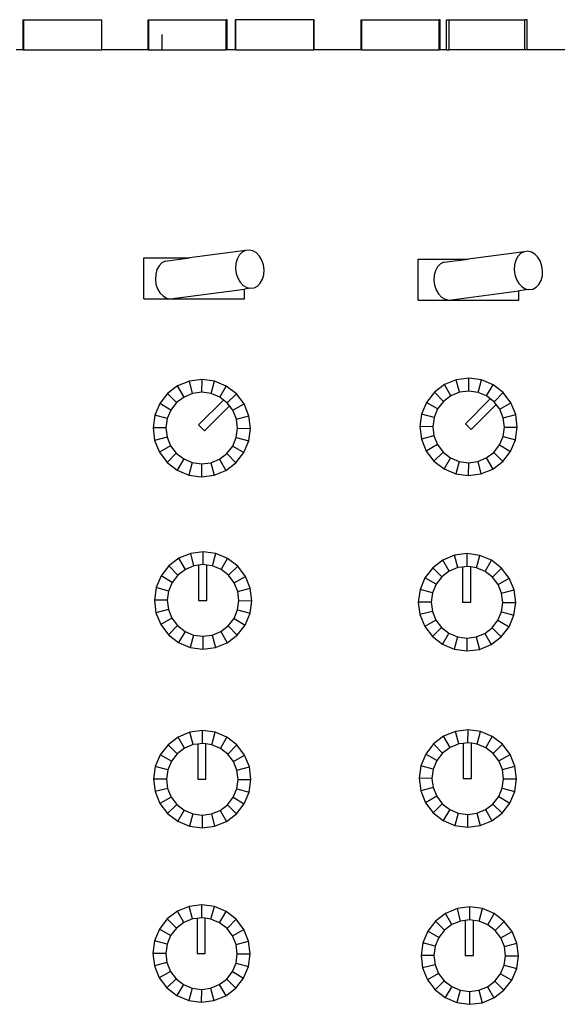
# Model space of a CAD drawing. Units: metres. Extents: x 0.4 to 12.5, y -4.1 to 0.
# Drawn here: x 5.4 to 5.5, y -0.5 to -0.3 of the extents above; entities that cross this region are included whole.
import ezdxf

# ---------------------------------------------------------------- set-up
doc = ezdxf.new("R2010")
doc.units = ezdxf.units.M
doc.layers.add('Edges', color=7, linetype='Continuous')

# ---------------------------------------------------------------- blocks, each defined once
blk = doc.blocks.new('pa sys plan')
at = {"layer": 'Edges'}
for p, q in [((5.3787, -0.30581), (5.3787, -0.30081)), ((5.3787, -0.30081), (5.37879, -0.30081)), ((5.37879, -0.30581), (5.37879, -0.30081)), ((5.37879, -0.30081), (5.39183, -0.30081)), ((5.39183, -0.30581), (5.39183, -0.30081)), ((5.39954, -0.30581), (5.39954, -0.30081)), ((5.39954, -0.30081), (5.39969, -0.30081)), ((5.39969, -0.30581), (5.39969, -0.30081)), ((5.39969, -0.30081), (5.41257, -0.30081)), ((5.41257, -0.30581), (5.41257, -0.30081)), ((5.41272, -0.30081), (5.41257, -0.30081)), ((5.41272, -0.30581), (5.41272, -0.30081)), ((5.41414, -0.30581), (5.41414, -0.30081)), ((5.4142, -0.30081), (5.41414, -0.30081)), ((5.4142, -0.30581), (5.4142, -0.30081)), ((5.42719, -0.30081), (5.4142, -0.30081)), ((5.42717, -0.30581), (5.42719, -0.30081)), ((5.42719, -0.30081), (5.42723, -0.30081)), ((5.42723, -0.30581), (5.42723, -0.30081)), ((5.43509, -0.30581), (5.43509, -0.30081)), ((5.43509, -0.30081), (5.43523, -0.30081)), ((5.43523, -0.30581), (5.43523, -0.30081)), ((5.43523, -0.30081), (5.44812, -0.30081)), ((5.44812, -0.30581), (5.44812, -0.30081)), ((5.44826, -0.30081), (5.44812, -0.30081)), ((5.44826, -0.30581), (5.44826, -0.30081)), ((5.44934, -0.30581), (5.44934, -0.30081)), ((5.44934, -0.30081), (5.44976, -0.30081)), ((5.44976, -0.30581), (5.44976, -0.30081)), ((5.44976, -0.30081), (5.46239, -0.30081)), ((5.46239, -0.30581), (5.46239, -0.30081)), ((5.46279, -0.30081), (5.46239, -0.30081)), ((5.46279, -0.30581), (5.46279, -0.30081)), ((5.40194, -0.30331), (5.40188, -0.30331)), ((5.40188, -0.30581), (5.40188, -0.30331)), ((5.3787, -0.30581), (5.37755, -0.30581)), ((5.3787, -0.30581), (5.37879, -0.30581)), ((5.37879, -0.30581), (5.39183, -0.30581)), ((5.39954, -0.30581), (5.39183, -0.30581)), ((5.39954, -0.30581), (5.39969, -0.30581)), ((5.39969, -0.30581), (5.40188, -0.30581)), ((5.40188, -0.30581), (5.41257, -0.30581)), ((5.41272, -0.30581), (5.41257, -0.30581)), ((5.41414, -0.30581), (5.41272, -0.30581)), ((5.4142, -0.30581), (5.41414, -0.30581)), ((5.4142, -0.30581), (5.42717, -0.30581)), ((5.42723, -0.30581), (5.42717, -0.30581)), ((5.43509, -0.30581), (5.42723, -0.30581)), ((5.43523, -0.30581), (5.43509, -0.30581)), ((5.43523, -0.30581), (5.44812, -0.30581)), ((5.44826, -0.30581), (5.44812, -0.30581)), ((5.44934, -0.30581), (5.44826, -0.30581)), ((5.44934, -0.30581), (5.44976, -0.30581)), ((5.46239, -0.30581), (5.44976, -0.30581)), ((5.46279, -0.30581), (5.46239, -0.30581)), ((5.4697, -0.30581), (5.46279, -0.30581)), ((5.41579, -0.33932), (5.40647, -0.34055)), ((5.41522, -0.33961), (5.41475, -0.3401)), ((5.41579, -0.33932), (5.41522, -0.33961)), ((5.4164, -0.33924), (5.41579, -0.33932)), ((5.41702, -0.33938), (5.4164, -0.33924)), ((5.41761, -0.33972), (5.41702, -0.33938)), ((5.41812, -0.34025), (5.41761, -0.33972)), ((5.46226, -0.33952), (5.45295, -0.34075)), ((5.4617, -0.33981), (5.46122, -0.3403)), ((5.46226, -0.33952), (5.4617, -0.33981)), ((5.46288, -0.33944), (5.46226, -0.33952)), ((5.4635, -0.33958), (5.46288, -0.33944)), ((5.46408, -0.33992), (5.4635, -0.33958)), ((5.46459, -0.34045), (5.46408, -0.33992)), ((5.39884, -0.34055), (5.40647, -0.34055)), ((5.39884, -0.34739), (5.39884, -0.34055)), ((5.40185, -0.34137), (5.40138, -0.34186)), ((5.40242, -0.34108), (5.40185, -0.34137)), ((5.40242, -0.34108), (5.40647, -0.34055)), ((5.41418, -0.3415), (5.41413, -0.34233)), ((5.41439, -0.34074), (5.41418, -0.3415)), ((5.41475, -0.3401), (5.41439, -0.34074)), ((5.41852, -0.34093), (5.41812, -0.34025)), ((5.41878, -0.34171), (5.41852, -0.34093)), ((5.41889, -0.34254), (5.41878, -0.34171)), ((5.44461, -0.34759), (5.44461, -0.34075)), ((5.44461, -0.34075), (5.45295, -0.34075)), ((5.44833, -0.34157), (5.44785, -0.34206)), ((5.44889, -0.34128), (5.44833, -0.34157)), ((5.44889, -0.34128), (5.45295, -0.34075)), ((5.46066, -0.3417), (5.4606, -0.34252)), ((5.46087, -0.34094), (5.46066, -0.3417)), ((5.46122, -0.3403), (5.46087, -0.34094)), ((5.46499, -0.34113), (5.46459, -0.34045)), ((5.46526, -0.34191), (5.46499, -0.34113)), ((5.40081, -0.34326), (5.40076, -0.34409)), ((5.40102, -0.3425), (5.40081, -0.34326)), ((5.40138, -0.34186), (5.40102, -0.3425)), ((5.41413, -0.34233), (5.41424, -0.34316)), ((5.41424, -0.34316), (5.4145, -0.34394)), ((5.41863, -0.34412), (5.41884, -0.34337)), ((5.41884, -0.34337), (5.41889, -0.34254)), ((5.4475, -0.3427), (5.44728, -0.34346)), ((5.44785, -0.34206), (5.4475, -0.3427)), ((5.4606, -0.34252), (5.46071, -0.34335)), ((5.46071, -0.34335), (5.46098, -0.34414)), ((5.46537, -0.34274), (5.46526, -0.34191)), ((5.46532, -0.34356), (5.46537, -0.34274)), ((5.40076, -0.34409), (5.40086, -0.34492)), ((5.40086, -0.34492), (5.40113, -0.3457)), ((5.4145, -0.34394), (5.4149, -0.34462)), ((5.4149, -0.34462), (5.41541, -0.34515)), ((5.41779, -0.34525), (5.41827, -0.34477)), ((5.41827, -0.34477), (5.41863, -0.34412)), ((5.44728, -0.34346), (5.44723, -0.34428)), ((5.44723, -0.34428), (5.44734, -0.34511)), ((5.46098, -0.34414), (5.46138, -0.34481)), ((5.46138, -0.34481), (5.46189, -0.34534)), ((5.46427, -0.34545), (5.46475, -0.34497)), ((5.46475, -0.34497), (5.4651, -0.34432)), ((5.4651, -0.34432), (5.46532, -0.34356)), ((5.40113, -0.3457), (5.40153, -0.34638)), ((5.40153, -0.34638), (5.40204, -0.34691)), ((5.40325, -0.34739), (5.41562, -0.34576)), ((5.41541, -0.34515), (5.416, -0.34549)), ((5.41662, -0.34563), (5.41562, -0.34576)), ((5.41562, -0.34739), (5.41562, -0.34576)), ((5.416, -0.34549), (5.41662, -0.34563)), ((5.41662, -0.34563), (5.41723, -0.34555)), ((5.41723, -0.34555), (5.41779, -0.34525)), ((5.44734, -0.34511), (5.4476, -0.3459)), ((5.4476, -0.3459), (5.44801, -0.34657)), ((5.44801, -0.34657), (5.44852, -0.3471)), ((5.44972, -0.34759), (5.4614, -0.34605)), ((5.46309, -0.34583), (5.4614, -0.34605)), ((5.4614, -0.34759), (5.4614, -0.34605)), ((5.46189, -0.34534), (5.46247, -0.34569)), ((5.46247, -0.34569), (5.46309, -0.34583)), ((5.46309, -0.34583), (5.46371, -0.34575)), ((5.46371, -0.34575), (5.46427, -0.34545)), ((5.39884, -0.34739), (5.40325, -0.34739)), ((5.40204, -0.34691), (5.40263, -0.34725)), ((5.40263, -0.34725), (5.40325, -0.34739)), ((5.40325, -0.34739), (5.41562, -0.34739)), ((5.44461, -0.34759), (5.44972, -0.34759)), ((5.44852, -0.3471), (5.4491, -0.34745)), ((5.4491, -0.34745), (5.44972, -0.34759)), ((5.44972, -0.34759), (5.4614, -0.34759)), ((5.40643, -0.3611), (5.40447, -0.3619)), ((5.40854, -0.36083), (5.40643, -0.3611)), ((5.40698, -0.36318), (5.40643, -0.3611)), ((5.40853, -0.36298), (5.40854, -0.36083)), ((5.41064, -0.36112), (5.40854, -0.36083)), ((5.41007, -0.36319), (5.41064, -0.36112)), ((5.41259, -0.36194), (5.41064, -0.36112)), ((5.45095, -0.3609), (5.44899, -0.3617)), ((5.45305, -0.36063), (5.45095, -0.3609)), ((5.45149, -0.36298), (5.45095, -0.3609)), ((5.45304, -0.36278), (5.45305, -0.36063)), ((5.45515, -0.36092), (5.45305, -0.36063)), ((5.45459, -0.36299), (5.45515, -0.36092)), ((5.45711, -0.36174), (5.45515, -0.36092)), ((5.40447, -0.3619), (5.40278, -0.36318)), ((5.40554, -0.36377), (5.40447, -0.3619)), ((5.40853, -0.36298), (5.40698, -0.36318)), ((5.41007, -0.36319), (5.40853, -0.36298)), ((5.41151, -0.3638), (5.41259, -0.36194)), ((5.41427, -0.36324), (5.41259, -0.36194)), ((5.4473, -0.36298), (5.446, -0.36466)), ((5.44899, -0.3617), (5.4473, -0.36298)), ((5.44881, -0.36451), (5.4473, -0.36298)), ((5.45005, -0.36357), (5.44899, -0.3617)), ((5.45149, -0.36298), (5.45005, -0.36357)), ((5.45304, -0.36278), (5.45149, -0.36298)), ((5.45459, -0.36299), (5.45304, -0.36278)), ((5.45602, -0.36359), (5.45459, -0.36299)), ((5.45602, -0.36359), (5.45711, -0.36174)), ((5.45878, -0.36304), (5.45711, -0.36174)), ((5.45726, -0.36455), (5.45878, -0.36304)), ((5.46007, -0.36473), (5.45878, -0.36304)), ((5.40278, -0.36318), (5.40148, -0.36486)), ((5.4043, -0.36471), (5.40278, -0.36318)), ((5.4043, -0.36471), (5.40334, -0.36594)), ((5.40554, -0.36377), (5.4043, -0.36471)), ((5.40698, -0.36318), (5.40554, -0.36377)), ((5.41213, -0.36427), (5.40797, -0.36843)), ((5.41151, -0.3638), (5.41007, -0.36319)), ((5.41213, -0.36427), (5.41151, -0.3638)), ((5.41274, -0.36475), (5.41213, -0.36427)), ((5.41274, -0.36475), (5.41427, -0.36324)), ((5.41555, -0.36493), (5.41427, -0.36324)), ((5.446, -0.36466), (5.44518, -0.36661)), ((5.44785, -0.36574), (5.446, -0.36466)), ((5.44881, -0.36451), (5.44785, -0.36574)), ((5.45005, -0.36357), (5.44881, -0.36451)), ((5.45664, -0.36407), (5.45249, -0.36823)), ((5.45664, -0.36407), (5.45602, -0.36359)), ((5.45726, -0.36455), (5.45664, -0.36407)), ((5.45761, -0.36502), (5.45726, -0.36455)), ((5.4582, -0.36579), (5.46007, -0.36473)), ((5.46087, -0.36669), (5.46007, -0.36473)), ((5.40148, -0.36486), (5.40066, -0.36681)), ((5.40334, -0.36594), (5.40148, -0.36486)), ((5.40334, -0.36594), (5.40274, -0.36738)), ((5.40893, -0.36939), (5.4131, -0.36522)), ((5.4131, -0.36522), (5.41274, -0.36475)), ((5.41369, -0.36599), (5.4131, -0.36522)), ((5.41369, -0.36599), (5.41555, -0.36493)), ((5.41428, -0.36744), (5.41369, -0.36599)), ((5.41635, -0.36689), (5.41555, -0.36493)), ((5.44785, -0.36574), (5.44725, -0.36718)), ((5.45345, -0.36919), (5.45761, -0.36502)), ((5.4582, -0.36579), (5.45761, -0.36502)), ((5.45879, -0.36724), (5.4582, -0.36579)), ((5.40066, -0.36681), (5.40038, -0.36892)), ((5.40274, -0.36738), (5.40066, -0.36681)), ((5.40274, -0.36738), (5.40252, -0.36893)), ((5.41428, -0.36744), (5.41635, -0.36689)), ((5.41447, -0.36899), (5.41428, -0.36744)), ((5.41662, -0.369), (5.41635, -0.36689)), ((5.44518, -0.36661), (5.44489, -0.36871)), ((5.44725, -0.36718), (5.44518, -0.36661)), ((5.44725, -0.36718), (5.44704, -0.36872)), ((5.45879, -0.36724), (5.46087, -0.36669)), ((5.45899, -0.36878), (5.45879, -0.36724)), ((5.46113, -0.36879), (5.46087, -0.36669)), ((5.40252, -0.36893), (5.40038, -0.36892)), ((5.40038, -0.36892), (5.40064, -0.37102)), ((5.40252, -0.36893), (5.40272, -0.37047)), ((5.40797, -0.36843), (5.40893, -0.36939)), ((5.41426, -0.37053), (5.41447, -0.36899)), ((5.41447, -0.36899), (5.41662, -0.369)), ((5.41633, -0.3711), (5.41662, -0.369)), ((5.44489, -0.36871), (5.44516, -0.37082)), ((5.44704, -0.36872), (5.44489, -0.36871)), ((5.44704, -0.36872), (5.44723, -0.37027)), ((5.45249, -0.36823), (5.45345, -0.36919)), ((5.45877, -0.37033), (5.45899, -0.36878)), ((5.45899, -0.36878), (5.46113, -0.36879)), ((5.46085, -0.37089), (5.46113, -0.36879)), ((5.40272, -0.37047), (5.40064, -0.37102)), ((5.40064, -0.37102), (5.40144, -0.37298)), ((5.40272, -0.37047), (5.40331, -0.37192)), ((5.41366, -0.37197), (5.41426, -0.37053)), ((5.41426, -0.37053), (5.41633, -0.3711)), ((5.41551, -0.37305), (5.41633, -0.3711)), ((5.44723, -0.37027), (5.44516, -0.37082)), ((5.44516, -0.37082), (5.44596, -0.37278)), ((5.44723, -0.37027), (5.44782, -0.37171)), ((5.45817, -0.37177), (5.45877, -0.37033)), ((5.45877, -0.37033), (5.46085, -0.37089)), ((5.46003, -0.37285), (5.46085, -0.37089)), ((5.40331, -0.37192), (5.40144, -0.37298)), ((5.40331, -0.37192), (5.40425, -0.37316)), ((5.4127, -0.3732), (5.41366, -0.37197)), ((5.41366, -0.37197), (5.41551, -0.37305)), ((5.44782, -0.37171), (5.44596, -0.37278)), ((5.44596, -0.37278), (5.44724, -0.37447)), ((5.44782, -0.37171), (5.44877, -0.37296)), ((5.45721, -0.373), (5.45817, -0.37177)), ((5.45817, -0.37177), (5.46003, -0.37285)), ((5.45873, -0.37452), (5.46003, -0.37285)), ((5.40144, -0.37298), (5.40273, -0.37467)), ((5.40425, -0.37316), (5.40273, -0.37467)), ((5.40425, -0.37316), (5.40549, -0.37411)), ((5.40549, -0.37411), (5.4044, -0.37597)), ((5.40549, -0.37411), (5.40692, -0.37472)), ((5.41002, -0.37473), (5.41146, -0.37414)), ((5.41146, -0.37414), (5.4127, -0.3732)), ((5.41146, -0.37414), (5.41252, -0.37601)), ((5.4127, -0.3732), (5.41421, -0.37473)), ((5.41421, -0.37473), (5.41551, -0.37305)), ((5.44877, -0.37296), (5.44724, -0.37447)), ((5.44724, -0.37447), (5.44892, -0.37577)), ((5.44877, -0.37296), (5.45, -0.37391)), ((5.45, -0.37391), (5.44892, -0.37577)), ((5.45, -0.37391), (5.45144, -0.37452)), ((5.45144, -0.37452), (5.45087, -0.37659)), ((5.45144, -0.37452), (5.45298, -0.37473)), ((5.45298, -0.37473), (5.45453, -0.37453)), ((5.45453, -0.37453), (5.45597, -0.37394)), ((5.45453, -0.37453), (5.45507, -0.37661)), ((5.45597, -0.37394), (5.45721, -0.373)), ((5.45597, -0.37394), (5.45704, -0.37581)), ((5.45704, -0.37581), (5.45873, -0.37452)), ((5.45721, -0.373), (5.45873, -0.37452)), ((5.40273, -0.37467), (5.4044, -0.37597)), ((5.4044, -0.37597), (5.40636, -0.37679)), ((5.40692, -0.37472), (5.40636, -0.37679)), ((5.40692, -0.37472), (5.40847, -0.37493)), ((5.40847, -0.37493), (5.40846, -0.37708)), ((5.40847, -0.37493), (5.41002, -0.37473)), ((5.41002, -0.37473), (5.41056, -0.37681)), ((5.41056, -0.37681), (5.41252, -0.37601)), ((5.41252, -0.37601), (5.41421, -0.37473)), ((5.44892, -0.37577), (5.45087, -0.37659)), ((5.45298, -0.37473), (5.45297, -0.37688)), ((5.45507, -0.37661), (5.45704, -0.37581)), ((5.40636, -0.37679), (5.40846, -0.37708)), ((5.40846, -0.37708), (5.41056, -0.37681)), ((5.45087, -0.37659), (5.45297, -0.37688)), ((5.45297, -0.37688), (5.45507, -0.37661)), ((5.40469, -0.39066), (5.403, -0.39194)), ((5.40666, -0.38986), (5.40469, -0.39066)), ((5.40576, -0.39253), (5.40469, -0.39066)), ((5.40876, -0.38959), (5.40666, -0.38986)), ((5.4072, -0.39194), (5.40666, -0.38986)), ((5.40875, -0.39174), (5.40876, -0.38959)), ((5.41086, -0.38988), (5.40876, -0.38959)), ((5.41029, -0.39195), (5.41086, -0.38988)), ((5.41282, -0.3907), (5.41086, -0.38988)), ((5.41173, -0.39255), (5.41282, -0.3907)), ((5.41449, -0.392), (5.41282, -0.3907)), ((5.44872, -0.39097), (5.44703, -0.39225)), ((5.45068, -0.39017), (5.44872, -0.39097)), ((5.44978, -0.39283), (5.44872, -0.39097)), ((5.45278, -0.3899), (5.45068, -0.39017)), ((5.45123, -0.39224), (5.45068, -0.39017)), ((5.45277, -0.39205), (5.45278, -0.3899)), ((5.45489, -0.39019), (5.45278, -0.3899)), ((5.45432, -0.39226), (5.45489, -0.39019)), ((5.45684, -0.39101), (5.45489, -0.39019)), ((5.45576, -0.39286), (5.45684, -0.39101)), ((5.45852, -0.39231), (5.45684, -0.39101)), ((5.403, -0.39194), (5.40171, -0.39362)), ((5.40452, -0.39347), (5.403, -0.39194)), ((5.40576, -0.39253), (5.40452, -0.39347)), ((5.4072, -0.39194), (5.40576, -0.39253)), ((5.40798, -0.39184), (5.4072, -0.39194)), ((5.40875, -0.39174), (5.40798, -0.39184)), ((5.40798, -0.39184), (5.40798, -0.39771)), ((5.40933, -0.39182), (5.40875, -0.39174)), ((5.41029, -0.39195), (5.40933, -0.39182)), ((5.40933, -0.39771), (5.40933, -0.39182)), ((5.41173, -0.39255), (5.41029, -0.39195)), ((5.41296, -0.39351), (5.41173, -0.39255)), ((5.41296, -0.39351), (5.41449, -0.392)), ((5.41577, -0.39369), (5.41449, -0.392)), ((5.44703, -0.39225), (5.44573, -0.39393)), ((5.44854, -0.39378), (5.44703, -0.39225)), ((5.45123, -0.39224), (5.44978, -0.39283)), ((5.452, -0.39215), (5.45123, -0.39224)), ((5.45277, -0.39205), (5.452, -0.39215)), ((5.452, -0.39215), (5.452, -0.39802)), ((5.45336, -0.39213), (5.45277, -0.39205)), ((5.45432, -0.39226), (5.45336, -0.39213)), ((5.45336, -0.39802), (5.45336, -0.39213)), ((5.45576, -0.39286), (5.45432, -0.39226)), ((5.45699, -0.39382), (5.45852, -0.39231)), ((5.4598, -0.394), (5.45852, -0.39231)), ((5.40171, -0.39362), (5.40088, -0.39557)), ((5.40356, -0.3947), (5.40171, -0.39362)), ((5.40452, -0.39347), (5.40356, -0.3947)), ((5.41391, -0.39475), (5.41296, -0.39351)), ((5.41391, -0.39475), (5.41577, -0.39369)), ((5.41657, -0.39565), (5.41577, -0.39369)), ((5.44573, -0.39393), (5.44491, -0.39588)), ((5.44759, -0.39501), (5.44573, -0.39393)), ((5.44854, -0.39378), (5.44759, -0.39501)), ((5.44978, -0.39283), (5.44854, -0.39378)), ((5.45699, -0.39382), (5.45576, -0.39286)), ((5.45793, -0.39506), (5.45699, -0.39382)), ((5.45793, -0.39506), (5.4598, -0.394)), ((5.4606, -0.39596), (5.4598, -0.394)), ((5.40088, -0.39557), (5.4006, -0.39767)), ((5.40296, -0.39614), (5.40088, -0.39557)), ((5.40356, -0.3947), (5.40296, -0.39614)), ((5.4145, -0.3962), (5.41391, -0.39475)), ((5.4145, -0.3962), (5.41657, -0.39565)), ((5.41684, -0.39775), (5.41657, -0.39565)), ((5.44491, -0.39588), (5.44462, -0.39798)), ((5.44698, -0.39645), (5.44491, -0.39588)), ((5.44759, -0.39501), (5.44698, -0.39645)), ((5.45852, -0.3965), (5.45793, -0.39506)), ((5.40296, -0.39614), (5.40275, -0.39768)), ((5.41469, -0.39774), (5.4145, -0.3962)), ((5.44698, -0.39645), (5.44677, -0.39799)), ((5.45852, -0.3965), (5.4606, -0.39596)), ((5.45872, -0.39805), (5.45852, -0.3965)), ((5.46087, -0.39806), (5.4606, -0.39596)), ((5.4006, -0.39767), (5.40086, -0.39978)), ((5.40275, -0.39768), (5.4006, -0.39767)), ((5.40275, -0.39768), (5.40294, -0.39923)), ((5.40798, -0.39771), (5.40933, -0.39771)), ((5.41448, -0.39929), (5.41469, -0.39774)), ((5.41469, -0.39774), (5.41684, -0.39775)), ((5.41655, -0.39985), (5.41684, -0.39775)), ((5.44677, -0.39799), (5.44462, -0.39798)), ((5.44462, -0.39798), (5.44489, -0.40008)), ((5.44677, -0.39799), (5.44697, -0.39954)), ((5.452, -0.39802), (5.45336, -0.39802)), ((5.45851, -0.3996), (5.45872, -0.39805)), ((5.45872, -0.39805), (5.46087, -0.39806)), ((5.46058, -0.40016), (5.46087, -0.39806)), ((5.40294, -0.39923), (5.40086, -0.39978)), ((5.40086, -0.39978), (5.40167, -0.40174)), ((5.40353, -0.40067), (5.40167, -0.40174)), ((5.40294, -0.39923), (5.40353, -0.40067)), ((5.40353, -0.40067), (5.40447, -0.40192)), ((5.41292, -0.40196), (5.41388, -0.40073)), ((5.41388, -0.40073), (5.41448, -0.39929)), ((5.41388, -0.40073), (5.41573, -0.40181)), ((5.41448, -0.39929), (5.41655, -0.39985)), ((5.41573, -0.40181), (5.41655, -0.39985)), ((5.44697, -0.39954), (5.44489, -0.40008)), ((5.44489, -0.40008), (5.44569, -0.40205)), ((5.44697, -0.39954), (5.44756, -0.40098)), ((5.4579, -0.40103), (5.45851, -0.3996)), ((5.45851, -0.3996), (5.46058, -0.40016)), ((5.45976, -0.40212), (5.46058, -0.40016)), ((5.40167, -0.40174), (5.40295, -0.40343)), ((5.40447, -0.40192), (5.40295, -0.40343)), ((5.40447, -0.40192), (5.40571, -0.40287)), ((5.41168, -0.4029), (5.41292, -0.40196)), ((5.41292, -0.40196), (5.41443, -0.40348)), ((5.41443, -0.40348), (5.41573, -0.40181)), ((5.44756, -0.40098), (5.44569, -0.40205)), ((5.44569, -0.40205), (5.44697, -0.40374)), ((5.4485, -0.40222), (5.44697, -0.40374)), ((5.44756, -0.40098), (5.4485, -0.40222)), ((5.4485, -0.40222), (5.44973, -0.40318)), ((5.45571, -0.40321), (5.45695, -0.40227)), ((5.45695, -0.40227), (5.4579, -0.40103)), ((5.45695, -0.40227), (5.45846, -0.40379)), ((5.4579, -0.40103), (5.45976, -0.40212)), ((5.45846, -0.40379), (5.45976, -0.40212)), ((5.40295, -0.40343), (5.40462, -0.40473)), ((5.40571, -0.40287), (5.40462, -0.40473)), ((5.40571, -0.40287), (5.40714, -0.40348)), ((5.40714, -0.40348), (5.40658, -0.40555)), ((5.40714, -0.40348), (5.40869, -0.40369)), ((5.40869, -0.40369), (5.40868, -0.40583)), ((5.40869, -0.40369), (5.41024, -0.40349)), ((5.41024, -0.40349), (5.41168, -0.4029)), ((5.41024, -0.40349), (5.41078, -0.40557)), ((5.41168, -0.4029), (5.41275, -0.40477)), ((5.41275, -0.40477), (5.41443, -0.40348)), ((5.44697, -0.40374), (5.44865, -0.40503)), ((5.44973, -0.40318), (5.44865, -0.40503)), ((5.44973, -0.40318), (5.45117, -0.40378)), ((5.45117, -0.40378), (5.4506, -0.40586)), ((5.45117, -0.40378), (5.45271, -0.40399)), ((5.45271, -0.40399), (5.4527, -0.40614)), ((5.45271, -0.40399), (5.45426, -0.4038)), ((5.45426, -0.4038), (5.45571, -0.40321)), ((5.45426, -0.4038), (5.45481, -0.40588)), ((5.45571, -0.40321), (5.45677, -0.40508)), ((5.45677, -0.40508), (5.45846, -0.40379)), ((5.40462, -0.40473), (5.40658, -0.40555)), ((5.40658, -0.40555), (5.40868, -0.40583)), ((5.40868, -0.40583), (5.41078, -0.40557)), ((5.41078, -0.40557), (5.41275, -0.40477)), ((5.44865, -0.40503), (5.4506, -0.40586)), ((5.45481, -0.40588), (5.45677, -0.40508)), ((5.4506, -0.40586), (5.4527, -0.40614)), ((5.4527, -0.40614), (5.45481, -0.40588)), ((5.40456, -0.4205), (5.40287, -0.42178)), ((5.40652, -0.41969), (5.40456, -0.4205)), ((5.40562, -0.42236), (5.40456, -0.4205)), ((5.40863, -0.41943), (5.40652, -0.41969)), ((5.40707, -0.42177), (5.40652, -0.41969)), ((5.40862, -0.42158), (5.40863, -0.41943)), ((5.41073, -0.41971), (5.40863, -0.41943)), ((5.41016, -0.42179), (5.41073, -0.41971)), ((5.41268, -0.42054), (5.41073, -0.41971)), ((5.4116, -0.42239), (5.41268, -0.42054)), ((5.41436, -0.42183), (5.41268, -0.42054)), ((5.44885, -0.42038), (5.44716, -0.42166)), ((5.45082, -0.41958), (5.44885, -0.42038)), ((5.44992, -0.42225), (5.44885, -0.42038)), ((5.45292, -0.41931), (5.45082, -0.41958)), ((5.45136, -0.42166), (5.45082, -0.41958)), ((5.45291, -0.42146), (5.45292, -0.41931)), ((5.45502, -0.4196), (5.45292, -0.41931)), ((5.45445, -0.42167), (5.45502, -0.4196)), ((5.45697, -0.42042), (5.45502, -0.4196)), ((5.45589, -0.42228), (5.45697, -0.42042)), ((5.45865, -0.42172), (5.45697, -0.42042)), ((5.40287, -0.42178), (5.40157, -0.42345)), ((5.40438, -0.4233), (5.40287, -0.42178)), ((5.40707, -0.42177), (5.40562, -0.42236)), ((5.40784, -0.42167), (5.40707, -0.42177)), ((5.40862, -0.42158), (5.40784, -0.42167)), ((5.40784, -0.42167), (5.40784, -0.42755)), ((5.4092, -0.42166), (5.40862, -0.42158)), ((5.41016, -0.42179), (5.4092, -0.42166)), ((5.4092, -0.42755), (5.4092, -0.42166)), ((5.4116, -0.42239), (5.41016, -0.42179)), ((5.41283, -0.42335), (5.41436, -0.42183)), ((5.41564, -0.42352), (5.41436, -0.42183)), ((5.44716, -0.42166), (5.44586, -0.42334)), ((5.44868, -0.42319), (5.44716, -0.42166)), ((5.45136, -0.42166), (5.44992, -0.42225)), ((5.45213, -0.42156), (5.45136, -0.42166)), ((5.45291, -0.42146), (5.45213, -0.42156)), ((5.45213, -0.42156), (5.45213, -0.42743)), ((5.45349, -0.42154), (5.45291, -0.42146)), ((5.45445, -0.42167), (5.45349, -0.42154)), ((5.45349, -0.42743), (5.45349, -0.42154)), ((5.45589, -0.42228), (5.45445, -0.42167)), ((5.45712, -0.42323), (5.45865, -0.42172)), ((5.45993, -0.42341), (5.45865, -0.42172)), ((5.40157, -0.42345), (5.40075, -0.42541)), ((5.40343, -0.42454), (5.40157, -0.42345)), ((5.40438, -0.4233), (5.40343, -0.42454)), ((5.40562, -0.42236), (5.40438, -0.4233)), ((5.41283, -0.42335), (5.4116, -0.42239)), ((5.41377, -0.42459), (5.41283, -0.42335)), ((5.41377, -0.42459), (5.41564, -0.42352)), ((5.41644, -0.42549), (5.41564, -0.42352)), ((5.44586, -0.42334), (5.44504, -0.42529)), ((5.44772, -0.42442), (5.44586, -0.42334)), ((5.44868, -0.42319), (5.44772, -0.42442)), ((5.44992, -0.42225), (5.44868, -0.42319)), ((5.45712, -0.42323), (5.45589, -0.42228)), ((5.45807, -0.42447), (5.45712, -0.42323)), ((5.45807, -0.42447), (5.45993, -0.42341)), ((5.46073, -0.42537), (5.45993, -0.42341)), ((5.40075, -0.42541), (5.40046, -0.42751)), ((5.40282, -0.42597), (5.40075, -0.42541)), ((5.40343, -0.42454), (5.40282, -0.42597)), ((5.41436, -0.42603), (5.41377, -0.42459)), ((5.41436, -0.42603), (5.41644, -0.42549)), ((5.41671, -0.42759), (5.41644, -0.42549)), ((5.44504, -0.42529), (5.44476, -0.42739)), ((5.44712, -0.42586), (5.44504, -0.42529)), ((5.44772, -0.42442), (5.44712, -0.42586)), ((5.45866, -0.42592), (5.45807, -0.42447)), ((5.45866, -0.42592), (5.46073, -0.42537)), ((5.461, -0.42747), (5.46073, -0.42537)), ((5.40282, -0.42597), (5.40261, -0.42752)), ((5.41456, -0.42758), (5.41436, -0.42603)), ((5.44712, -0.42586), (5.4469, -0.4274)), ((5.45885, -0.42746), (5.45866, -0.42592)), ((5.40261, -0.42752), (5.40046, -0.42751)), ((5.40046, -0.42751), (5.40073, -0.42961)), ((5.40261, -0.42752), (5.40281, -0.42907)), ((5.40784, -0.42755), (5.4092, -0.42755)), ((5.41435, -0.42912), (5.41456, -0.42758)), ((5.41456, -0.42758), (5.41671, -0.42759)), ((5.41642, -0.42969), (5.41671, -0.42759)), ((5.4469, -0.4274), (5.44476, -0.42739)), ((5.44476, -0.42739), (5.44502, -0.4295)), ((5.4469, -0.4274), (5.4471, -0.42895)), ((5.45213, -0.42743), (5.45349, -0.42743)), ((5.45864, -0.42901), (5.45885, -0.42746)), ((5.45885, -0.42746), (5.461, -0.42747)), ((5.46071, -0.42957), (5.461, -0.42747)), ((5.40281, -0.42907), (5.40073, -0.42961)), ((5.40073, -0.42961), (5.40153, -0.43157)), ((5.40281, -0.42907), (5.4034, -0.43051)), ((5.41374, -0.43056), (5.41435, -0.42912)), ((5.41435, -0.42912), (5.41642, -0.42969)), ((5.4156, -0.43164), (5.41642, -0.42969)), ((5.4471, -0.42895), (5.44502, -0.4295)), ((5.44502, -0.4295), (5.44582, -0.43146)), ((5.44769, -0.43039), (5.44582, -0.43146)), ((5.4471, -0.42895), (5.44769, -0.43039)), ((5.44769, -0.43039), (5.44863, -0.43164)), ((5.45804, -0.43045), (5.45864, -0.42901)), ((5.45864, -0.42901), (5.46071, -0.42957)), ((5.45989, -0.43153), (5.46071, -0.42957)), ((5.4034, -0.43051), (5.40153, -0.43157)), ((5.40153, -0.43157), (5.40281, -0.43326)), ((5.40434, -0.43175), (5.40281, -0.43326)), ((5.4034, -0.43051), (5.40434, -0.43175)), ((5.40434, -0.43175), (5.40557, -0.43271)), ((5.41155, -0.43274), (5.41279, -0.43179)), ((5.41279, -0.43179), (5.41374, -0.43056)), ((5.41279, -0.43179), (5.4143, -0.43332)), ((5.41374, -0.43056), (5.4156, -0.43164)), ((5.4143, -0.43332), (5.4156, -0.43164)), ((5.44582, -0.43146), (5.44711, -0.43315)), ((5.44863, -0.43164), (5.44711, -0.43315)), ((5.44863, -0.43164), (5.44987, -0.43259)), ((5.45584, -0.43262), (5.45708, -0.43168)), ((5.45708, -0.43168), (5.45804, -0.43045)), ((5.45708, -0.43168), (5.45859, -0.43321)), ((5.45804, -0.43045), (5.45989, -0.43153)), ((5.45859, -0.43321), (5.45989, -0.43153)), ((5.40281, -0.43326), (5.40449, -0.43456)), ((5.40557, -0.43271), (5.40449, -0.43456)), ((5.40557, -0.43271), (5.40701, -0.43331)), ((5.40701, -0.43331), (5.40644, -0.43538)), ((5.40701, -0.43331), (5.40856, -0.43352)), ((5.40856, -0.43352), (5.40855, -0.43567)), ((5.40856, -0.43352), (5.4101, -0.43333)), ((5.4101, -0.43333), (5.41155, -0.43274)), ((5.4101, -0.43333), (5.41065, -0.4354)), ((5.41155, -0.43274), (5.41261, -0.4346)), ((5.41261, -0.4346), (5.4143, -0.43332)), ((5.44711, -0.43315), (5.44878, -0.43445)), ((5.44987, -0.43259), (5.44878, -0.43445)), ((5.44987, -0.43259), (5.4513, -0.4332)), ((5.4513, -0.4332), (5.45074, -0.43527)), ((5.4513, -0.4332), (5.45285, -0.43341)), ((5.45285, -0.43341), (5.45284, -0.43556)), ((5.45285, -0.43341), (5.4544, -0.43321)), ((5.4544, -0.43321), (5.45584, -0.43262)), ((5.4544, -0.43321), (5.45494, -0.43529)), ((5.45584, -0.43262), (5.4569, -0.43449)), ((5.4569, -0.43449), (5.45859, -0.43321)), ((5.40449, -0.43456), (5.40644, -0.43538)), ((5.41065, -0.4354), (5.41261, -0.4346)), ((5.44878, -0.43445), (5.45074, -0.43527)), ((5.45074, -0.43527), (5.45284, -0.43556)), ((5.45284, -0.43556), (5.45494, -0.43529)), ((5.45494, -0.43529), (5.4569, -0.43449)), ((5.40644, -0.43538), (5.40855, -0.43567)), ((5.40855, -0.43567), (5.41065, -0.4354)), ((5.4085, -0.44851), (5.4064, -0.44878)), ((5.40849, -0.45066), (5.4085, -0.44851)), ((5.4106, -0.4488), (5.4085, -0.44851)), ((5.40443, -0.44958), (5.40275, -0.45086)), ((5.4064, -0.44878), (5.40443, -0.44958)), ((5.4055, -0.45145), (5.40443, -0.44958)), ((5.40694, -0.45086), (5.4064, -0.44878)), ((5.41004, -0.45087), (5.4106, -0.4488)), ((5.41256, -0.44962), (5.4106, -0.4488)), ((5.41147, -0.45148), (5.41256, -0.44962)), ((5.41423, -0.45092), (5.41256, -0.44962)), ((5.44918, -0.44993), (5.44749, -0.45121)), ((5.45114, -0.44912), (5.44918, -0.44993)), ((5.45024, -0.45179), (5.44918, -0.44993)), ((5.45324, -0.44886), (5.45114, -0.44912)), ((5.45168, -0.4512), (5.45114, -0.44912)), ((5.45323, -0.45101), (5.45324, -0.44886)), ((5.45534, -0.44914), (5.45324, -0.44886)), ((5.45478, -0.45122), (5.45534, -0.44914)), ((5.4573, -0.44997), (5.45534, -0.44914)), ((5.45621, -0.45182), (5.4573, -0.44997)), ((5.45897, -0.45126), (5.4573, -0.44997)), ((5.40275, -0.45086), (5.40145, -0.45254)), ((5.40426, -0.45239), (5.40275, -0.45086)), ((5.4055, -0.45145), (5.40426, -0.45239)), ((5.40694, -0.45086), (5.4055, -0.45145)), ((5.40772, -0.45076), (5.40694, -0.45086)), ((5.40849, -0.45066), (5.40772, -0.45076)), ((5.40772, -0.45076), (5.40772, -0.45664)), ((5.40907, -0.45074), (5.40849, -0.45066)), ((5.41004, -0.45087), (5.40907, -0.45074)), ((5.40907, -0.45664), (5.40907, -0.45074)), ((5.41147, -0.45148), (5.41004, -0.45087)), ((5.41271, -0.45243), (5.41147, -0.45148)), ((5.41271, -0.45243), (5.41423, -0.45092)), ((5.41551, -0.45261), (5.41423, -0.45092)), ((5.44749, -0.45121), (5.44619, -0.45288)), ((5.449, -0.45273), (5.44749, -0.45121)), ((5.45024, -0.45179), (5.449, -0.45273)), ((5.45168, -0.4512), (5.45024, -0.45179)), ((5.45246, -0.4511), (5.45168, -0.4512)), ((5.45323, -0.45101), (5.45246, -0.4511)), ((5.45246, -0.4511), (5.45246, -0.45698)), ((5.45382, -0.45109), (5.45323, -0.45101)), ((5.45478, -0.45122), (5.45382, -0.45109)), ((5.45382, -0.45698), (5.45382, -0.45109)), ((5.45621, -0.45182), (5.45478, -0.45122)), ((5.45745, -0.45278), (5.45897, -0.45126)), ((5.46026, -0.45295), (5.45897, -0.45126)), ((5.40145, -0.45254), (5.40063, -0.45449)), ((5.4033, -0.45362), (5.40145, -0.45254)), ((5.40426, -0.45239), (5.4033, -0.45362)), ((5.41365, -0.45367), (5.41271, -0.45243)), ((5.41365, -0.45367), (5.41551, -0.45261)), ((5.41632, -0.45457), (5.41551, -0.45261)), ((5.44619, -0.45288), (5.44537, -0.45484)), ((5.44804, -0.45397), (5.44619, -0.45288)), ((5.449, -0.45273), (5.44804, -0.45397)), ((5.45745, -0.45278), (5.45621, -0.45182)), ((5.45839, -0.45402), (5.45745, -0.45278)), ((5.45839, -0.45402), (5.46026, -0.45295)), ((5.46106, -0.45492), (5.46026, -0.45295)), ((5.40063, -0.45449), (5.40034, -0.4566)), ((5.4027, -0.45506), (5.40063, -0.45449)), ((5.4027, -0.45506), (5.40249, -0.45661)), ((5.4033, -0.45362), (5.4027, -0.45506)), ((5.41424, -0.45512), (5.41365, -0.45367)), ((5.41424, -0.45512), (5.41632, -0.45457)), ((5.41658, -0.45668), (5.41632, -0.45457)), ((5.44537, -0.45484), (5.44508, -0.45694)), ((5.44744, -0.4554), (5.44537, -0.45484)), ((5.44804, -0.45397), (5.44744, -0.4554)), ((5.45898, -0.45546), (5.45839, -0.45402)), ((5.45898, -0.45546), (5.46106, -0.45492)), ((5.46132, -0.45702), (5.46106, -0.45492)), ((5.40249, -0.45661), (5.40034, -0.4566)), ((5.40034, -0.4566), (5.40061, -0.4587)), ((5.40249, -0.45661), (5.40268, -0.45815)), ((5.40772, -0.45664), (5.40907, -0.45664)), ((5.41422, -0.45821), (5.41443, -0.45667)), ((5.41443, -0.45667), (5.41424, -0.45512)), ((5.41443, -0.45667), (5.41658, -0.45668)), ((5.4163, -0.45878), (5.41658, -0.45668)), ((5.44744, -0.4554), (5.44723, -0.45695)), ((5.45917, -0.45701), (5.45898, -0.45546)), ((5.40268, -0.45815), (5.40061, -0.4587)), ((5.40268, -0.45815), (5.40327, -0.4596)), ((5.41362, -0.45965), (5.41422, -0.45821)), ((5.41422, -0.45821), (5.4163, -0.45878)), ((5.44508, -0.45694), (5.44535, -0.45904)), ((5.44723, -0.45695), (5.44508, -0.45694)), ((5.44723, -0.45695), (5.44742, -0.4585)), ((5.45246, -0.45698), (5.45382, -0.45698)), ((5.45896, -0.45855), (5.45917, -0.45701)), ((5.45917, -0.45701), (5.46132, -0.45702)), ((5.46104, -0.45912), (5.46132, -0.45702)), ((5.40061, -0.4587), (5.40141, -0.46066)), ((5.40327, -0.4596), (5.40141, -0.46066)), ((5.40327, -0.4596), (5.40422, -0.46084)), ((5.41266, -0.46088), (5.41362, -0.45965)), ((5.41362, -0.45965), (5.41547, -0.46073)), ((5.41547, -0.46073), (5.4163, -0.45878)), ((5.44742, -0.4585), (5.44535, -0.45904)), ((5.44535, -0.45904), (5.44615, -0.461)), ((5.44801, -0.45994), (5.44615, -0.461)), ((5.44742, -0.4585), (5.44801, -0.45994)), ((5.44801, -0.45994), (5.44896, -0.46118)), ((5.4574, -0.46122), (5.45836, -0.45999)), ((5.45836, -0.45999), (5.45896, -0.45855)), ((5.45836, -0.45999), (5.46021, -0.46107)), ((5.45896, -0.45855), (5.46104, -0.45912)), ((5.46021, -0.46107), (5.46104, -0.45912)), ((5.40141, -0.46066), (5.40269, -0.46235)), ((5.40422, -0.46084), (5.40269, -0.46235)), ((5.40422, -0.46084), (5.40545, -0.46179)), ((5.41142, -0.46182), (5.41266, -0.46088)), ((5.41266, -0.46088), (5.41418, -0.46241)), ((5.41418, -0.46241), (5.41547, -0.46073)), ((5.44615, -0.461), (5.44743, -0.46269)), ((5.44896, -0.46118), (5.44743, -0.46269)), ((5.44896, -0.46118), (5.45019, -0.46214)), ((5.45616, -0.46217), (5.4574, -0.46122)), ((5.4574, -0.46122), (5.45892, -0.46275)), ((5.45892, -0.46275), (5.46021, -0.46107)), ((5.40269, -0.46235), (5.40436, -0.46365)), ((5.40545, -0.46179), (5.40436, -0.46365)), ((5.40545, -0.46179), (5.40689, -0.4624)), ((5.40689, -0.4624), (5.40632, -0.46447)), ((5.40689, -0.4624), (5.40843, -0.46261)), ((5.40843, -0.46261), (5.40842, -0.46476)), ((5.40843, -0.46261), (5.40998, -0.46241)), ((5.40998, -0.46241), (5.41142, -0.46182)), ((5.40998, -0.46241), (5.41052, -0.46449)), ((5.41142, -0.46182), (5.41249, -0.46369)), ((5.41249, -0.46369), (5.41418, -0.46241)), ((5.44743, -0.46269), (5.44911, -0.46399)), ((5.45019, -0.46214), (5.44911, -0.46399)), ((5.45019, -0.46214), (5.45163, -0.46274)), ((5.45163, -0.46274), (5.45106, -0.46481)), ((5.45163, -0.46274), (5.45317, -0.46295)), ((5.45317, -0.46295), (5.45316, -0.4651)), ((5.45317, -0.46295), (5.45472, -0.46276)), ((5.45472, -0.46276), (5.45616, -0.46217)), ((5.45472, -0.46276), (5.45526, -0.46483)), ((5.45616, -0.46217), (5.45723, -0.46403)), ((5.45723, -0.46403), (5.45892, -0.46275)), ((5.40436, -0.46365), (5.40632, -0.46447)), ((5.40632, -0.46447), (5.40842, -0.46476)), ((5.40842, -0.46476), (5.41052, -0.46449)), ((5.41052, -0.46449), (5.41249, -0.46369)), ((5.44911, -0.46399), (5.45106, -0.46481)), ((5.45106, -0.46481), (5.45316, -0.4651)), ((5.45316, -0.4651), (5.45526, -0.46483)), ((5.45526, -0.46483), (5.45723, -0.46403))]:
    blk.add_line(p, q, dxfattribs=at)

msp = doc.modelspace()

# ---------------------------------------------------------------- block references
msp.add_blockref('pa sys plan', (0, 0))

doc.saveas('drawing.dxf')
